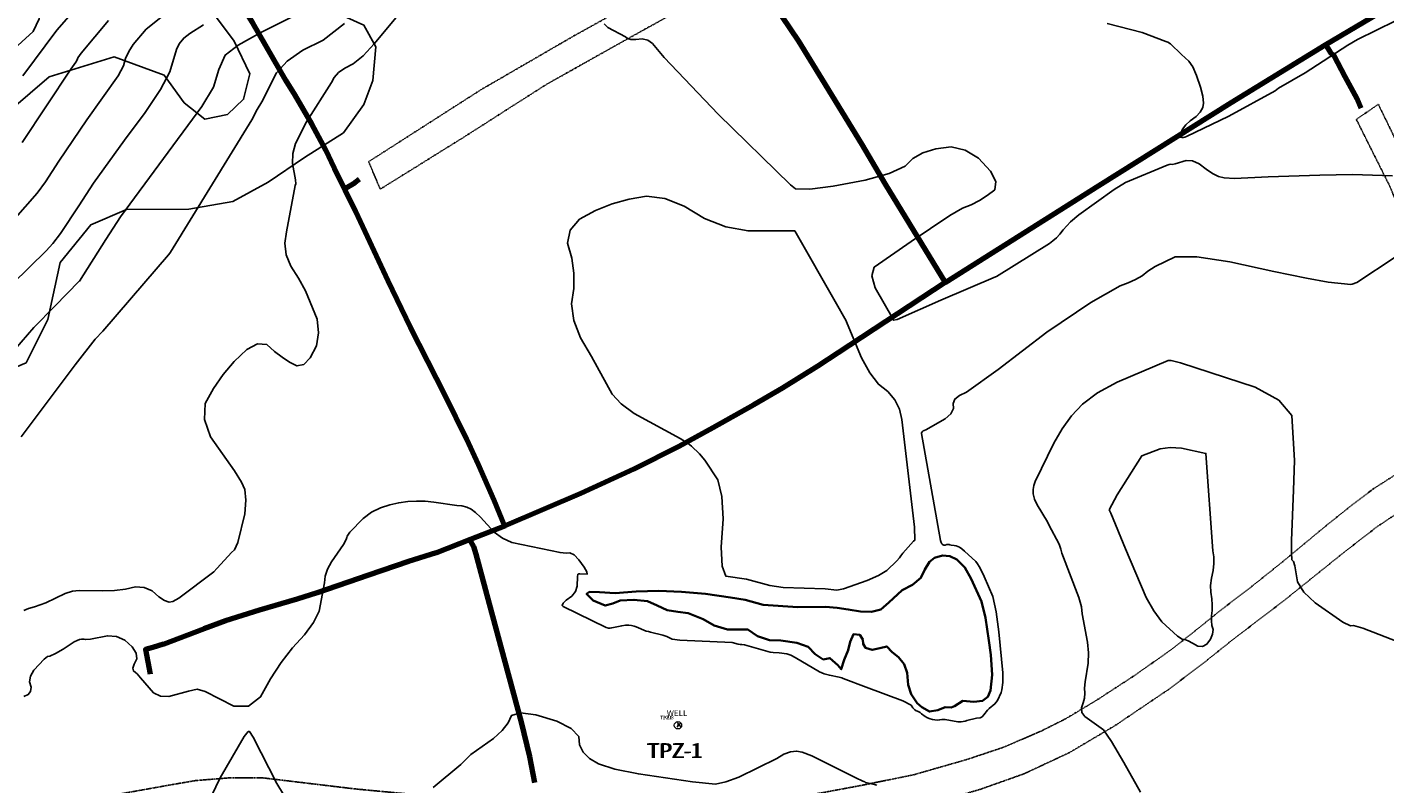
# Model space of a CAD drawing. Extents: x 1269897 to 1275597, y 523015 to 527763.
# Drawn here: x 1271491 to 1271860, y 524615 to 524821 of the extents above; entities that cross this region are included whole.
import ezdxf
from ezdxf.enums import TextEntityAlignment as Align

# ---------------------------------------------------------------- set-up
doc = ezdxf.new("R2010")
doc.units = 0
doc.header["$MEASUREMENT"] = 0
doc.linetypes.add('HIDDEN2', pattern=[0.1875, 0.125, -0.0625])
doc.layers.get('0').update_dxf_attribs({"linetype": 'CONTINUOUS'})
for name, color, linetype, lineweight in [('GRAD-TEXT', 7, 'CONTINUOUS', 0), ('PNTS-DTM', 7, 'CONTINUOUS', 0), ('PNTS-NUMS', 7, 'CONTINUOUS', 0), ('STRM-PIPE', 7, 'CONTINUOUS', 0), ('UTIL-WATR-STRC', 8, 'CONTINUOUS', 0), ('UTIL-WATR-TEXT', 7, 'CONTINUOUS', 0)]:
    doc.layers.add(name, color=color, linetype=linetype, lineweight=lineweight)
for name, color, linetype, lineweight, transparency in [('V-FUEL-SERV-PIPE', 6, 'CONTINUOUS', 80, 0.3), ('V-NODE-WELL', 1, 'CONTINUOUS', 25, 0.3), ('V-ROAD-GRVL', 1, 'HIDDEN2', 25, 0.3), ('V-SITE-WATR', 172, 'CONTINUOUS', 35, 0.3)]:
    doc.layers.add(name, color=color, linetype=linetype, lineweight=lineweight, transparency=transparency)
doc.layers.add('V-VEGE-TREE', color=65, linetype='TREELINE3', transparency=0.3)
doc.styles.add('Style-font000', font='font000.shx')
doc.styles.add('Style-WORKING', font='WORKING.shx')
doc.linetypes.add('TREELINE3', pattern='A,0,-0.0325,[206,jpccad.shx,S=0.0325,R=0,X=0,Y=0],-0.03', length=0.0625)

# ---------------------------------------------------------------- blocks, each defined once
blk = doc.blocks.new('WELL')
at = {"layer": 'UTIL-WATR-STRC', "color": 5, "linetype": 'Continuous', "lineweight": 13}
blk.add_circle((-3.637978807091713e-12, -3.637978807091713e-12), 0.02000000000000002, dxfattribs=at)
at = {"layer": 'UTIL-WATR-STRC', "color": 5, "linetype": 'Continuous', "lineweight": 0}
blk.add_point((-3.637978807091713e-12, -3.637978807091713e-12), dxfattribs=at)
at = {"layer": 'UTIL-WATR-STRC', "color": 5, "linetype": 'Continuous', "lineweight": 13, "style": 'Style-WORKING'}
blk.add_text('WELL', height=0.032, dxfattribs=at).set_placement((-0.004623046879714821, 0.04999999999563443), align=Align.CENTER)
blk = doc.blocks.new('SGPV_2')
at = {"layer": 'PNTS-DTM', "color": 254, "linetype": 'Continuous', "lineweight": 13}
for p, q in [((-0.01092738936495152, -0.01302275553825893), (0.01009176547086099, 0.0120268977516389)), ((0.01092738936131354, -0.01302275553825893), (-0.01009176547449897, 0.0120268977516389))]:
    blk.add_line(p, q, dxfattribs=at)
at = {"layer": 'PNTS-DTM', "color": 254, "linetype": 'Continuous', "lineweight": 0}
blk.add_point((0, -3.637978807091713e-12), dxfattribs=at)

msp = doc.modelspace()

# ---------------------------------------------------------------- linework, layer by layer
at = {"color": 128, "linetype": 'ByBlock', "lineweight": -2, "flags": 128}
for points, elevation in [([(1271505.069102344, 524826.8465945744), (1271499.219102344, 524820.1265945744), (1271489.939102344, 524807.7465945743)], 442), ([(1271539.069102344, 524821.5565945744), (1271535.339102344, 524819.2665945743), (1271533.729102344, 524817.9765945743), (1271532.439102344, 524816.4565945745), (1271531.749102344, 524814.8665945744), (1271529.929102344, 524808.8265945744), (1271527.379102344, 524803.9765945743), (1271523.269102344, 524797.7765945743), (1271517.599102344, 524790.2165945743), (1271509.189102344, 524778.5365945743), (1271505.199102344, 524772.3565945744), (1271500.209102344, 524764.8365945744), (1271498.119102344, 524762.1265945744), (1271496.299102344, 524760.1165945744), (1271464.099102344, 524728.6965945745)], 448), ([(1271527.939102344, 524823.9365945745), (1271523.499102344, 524820.3865945744), (1271519.949102344, 524816.2065945745), (1271518.769102344, 524814.3765945744), (1271517.899102344, 524812.4665945743), (1271517.339102344, 524810.4765945743), (1271515.889102344, 524807.7165945743), (1271507.329102344, 524795.7465945743), (1271499.789102344, 524784.5165945743), (1271496.169102344, 524778.9065945745), (1271493.859102344, 524775.8465945744), (1271487.299102344, 524768.3665945744)], 446), ([(1271577.409102344, 524821.9065945745), (1271571.619102344, 524817.4265945745), (1271566.099102344, 524814.6965945745), (1271561.859102344, 524811.7265945743), (1271558.909102344, 524808.5065945743), (1271554.949102344, 524800.6565945745), (1271553.649102344, 524798.6065945744), (1271552.239102344, 524795.7365945743), (1271530.129102344, 524759.7565945743), (1271529.979102344, 524759.4965945743), (1271529.619102344, 524759.0365945743), (1271522.879102344, 524751.2765945743), (1271511.719102344, 524738.3465945744), (1271509.599102344, 524736.1065945744), (1271504.179102344, 524729.1565945745), (1271489.499102344, 524709.5465945743)], 452), ([(1271513.269102344, 524822.7965945743), (1271505.799102344, 524813.8765945744), (1271504.889102344, 524812.6065945744), (1271504.759102344, 524812.1165945744), (1271504.409102344, 524811.4465945745), (1271503.059102344, 524809.5565945744), (1271489.769102344, 524789.5565945744)], 444), ([(1271592.389102344, 524824.6765945745), (1271585.529102344, 524816.4465945745), (1271582.479102344, 524813.1665945745), (1271579.809102344, 524810.9765945743), (1271577.539102344, 524809.8465945744), (1271575.789102344, 524808.6265945744), (1271574.579102344, 524807.2965945743), (1271573.899102344, 524805.8765945744), (1271567.069102344, 524795.2265945743), (1271564.099102344, 524789.3665945744), (1271563.369102344, 524786.5865945744), (1271563.279102344, 524783.9165945745), (1271564.129102344, 524779.4965945743), (1271564.189102344, 524778.3465945744), (1271564.009102344, 524777.8865945744), (1271561.669102344, 524765.3165945744), (1271561.209102344, 524762.2165945743), (1271561.609102344, 524759.0965945744), (1271562.849102344, 524755.9365945745), (1271564.939102344, 524752.7365945743), (1271566.829102344, 524749.2865945743), (1271569.969102344, 524741.5865945744), (1271570.399102344, 524737.8465945744), (1271569.779102344, 524734.3465945744), (1271568.119102344, 524731.0865945744), (1271566.349102344, 524729.2565945743), (1271564.479102344, 524728.8565945744), (1271562.509102344, 524729.8865945744), (1271560.489102344, 524731.2065945745), (1271558.429102344, 524732.7965945743), (1271556.319102344, 524734.6765945745), (1271553.779102344, 524734.8365945744), (1271550.829102344, 524733.2865945743), (1271547.449102344, 524730.0265945743), (1271544.449102344, 524726.4965945743), (1271541.829102344, 524722.7165945743), (1271539.589102344, 524718.6765945745), (1271539.329102344, 524714.2965945743), (1271541.039102344, 524709.5465945743), (1271547.519102344, 524700.3765945744), (1271549.379102344, 524697.3065945744), (1271550.319102344, 524695.2565945743), (1271550.629102344, 524692.3765945744), (1271550.309102344, 524688.6765945745), (1271548.449102344, 524680.8865945744), (1271547.559102344, 524678.8765945744), (1271546.679102344, 524678.1165945744), (1271544.759102344, 524676.0865945744), (1271542.759102344, 524673.7465945743), (1271541.879102344, 524672.8865945744), (1271532.359102344, 524665.7165945743), (1271530.729102344, 524664.8565945744), (1271529.719102344, 524664.6565945745), (1271528.449102344, 524665.0665945744), (1271526.909102344, 524666.0965945744), (1271525.099102344, 524667.7465945743), (1271522.989102344, 524668.6365945744), (1271520.579102344, 524668.7865945743), (1271517.869102344, 524668.1865945745), (1271514.879102344, 524667.8265945744), (1271511.599102344, 524667.6965945745), (1271505.329102344, 524667.7865945743), (1271503.449102344, 524667.6365945744), (1271501.449102344, 524667.0165945743), (1271496.189102344, 524664.4865945743), (1271493.179102344, 524663.3865945744), (1271491.539102344, 524662.9265945745), (1271490.259102344, 524662.4165945745)], 454), ([(1271648.059102344, 524821.8765945744), (1271649.029102344, 524820.8665945744), (1271653.799102344, 524818.3365945744), (1271654.349102344, 524817.8765945744), (1271655.299102344, 524817.6265945744), (1271656.639102344, 524817.5865945744), (1271658.379102344, 524817.7465945743), (1271659.899102344, 524817.3865945744), (1271661.199102344, 524816.4865945743), (1271664.349102344, 524812.6765945745), (1271679.019102344, 524797.2765945743), (1271698.669102344, 524778.0865945744), (1271700.079102344, 524777.0465945743), (1271703.939102344, 524776.9265945745), (1271710.259102344, 524777.7065945745), (1271719.019102344, 524779.3865945744), (1271725.549102344, 524781.2065945745), (1271729.849102344, 524783.1665945745), (1271731.909102344, 524785.2565945743), (1271734.679102344, 524786.8265945744), (1271738.159102344, 524787.8665945744), (1271742.339102344, 524788.3865945744), (1271746.209102344, 524787.5565945744), (1271749.769102344, 524785.3765945744), (1271753.019102344, 524781.8365945744), (1271754.499102344, 524778.9665945743), (1271754.219102344, 524776.7465945743), (1271752.179102344, 524775.1965945745), (1271750.039102344, 524773.8365945744), (1271747.799102344, 524772.6765945745), (1271745.459102344, 524771.7065945745), (1271741.969102344, 524769.7165945743), (1271731.509102344, 524762.6665945745), (1271721.429102344, 524755.7065945745), (1271720.809102344, 524753.3465945744), (1271721.699102344, 524750.1065945744), (1271726.579102344, 524741.5465945743), (1271726.649102344, 524741.2665945743), (1271727.699102344, 524741.5265945743), (1271739.589102344, 524746.6965945745), (1271754.409102344, 524753.0465945743), (1271754.679102344, 524753.2165945743), (1271769.079102344, 524762.1465945744), (1271770.049102344, 524762.8365945744), (1271770.999102344, 524763.6765945745), (1271771.919102344, 524764.6765945745), (1271772.819102344, 524765.8265945744), (1271774.859102344, 524768.0165945743), (1271777.059102344, 524769.9365945745), (1271786.649102344, 524776.8665945744), (1271789.759102344, 524778.6965945745), (1271801.089102344, 524783.4165945745), (1271801.649102344, 524783.5965945744), (1271802.089102344, 524783.6665945745), (1271802.429102344, 524783.6365945744), (1271803.239102344, 524783.8065945744), (1271806.259102344, 524784.7465945743), (1271808.029102344, 524784.6265945744), (1271809.839102344, 524783.8165945744), (1271811.679102344, 524782.3165945744), (1271813.419102344, 524781.1765945745), (1271815.069102344, 524780.3965945744), (1271816.619102344, 524779.9765945743), (1271819.389102344, 524779.8165945744), (1271828.579102344, 524780.2665945743), (1271842.619102344, 524780.7565945743), (1271851.459102344, 524780.8765945744), (1271862.389102344, 524780.4965945743)], 456), ([(1271784.749102344, 524821.9565945745), (1271794.279102344, 524819.5065945743), (1271800.709102344, 524817.0865945744), (1271801.289102344, 524816.9165945745), (1271802.029102344, 524816.4265945745), (1271805.029102344, 524813.4965945743), (1271807.029102344, 524811.7565945743), (1271808.039102344, 524810.1665945745), (1271809.079102344, 524807.8065945744), (1271810.129102344, 524804.6765945745), (1271810.759102344, 524802.1765945745), (1271810.969102344, 524800.3065945744), (1271810.749102344, 524799.0765945744), (1271810.079102344, 524797.8665945744), (1271808.959102344, 524796.6765945745), (1271807.379102344, 524795.5165945743), (1271806.159102344, 524794.3765945744), (1271805.299102344, 524793.2565945743), (1271804.799102344, 524792.1565945745), (1271804.599102344, 524791.4165945745), (1271804.699102344, 524791.0165945743), (1271805.109102344, 524790.9765945743), (1271805.529102344, 524790.9965945743), (1271805.939102344, 524791.0765945744), (1271806.359102344, 524791.2165945743), (1271817.849102344, 524796.7265945743), (1271830.439102344, 524803.6065945744), (1271831.379102344, 524804.3365945744), (1271838.619102344, 524808.5265945743), (1271850.249102344, 524816.0365945743), (1271852.879102344, 524817.5965945744), (1271863.159102344, 524822.6565945745)], 458), ([(1271699.869102344, 524765.5665945744), (1271687.149102344, 524765.5465945743), (1271681.069102344, 524766.6765945745), (1271675.269102344, 524768.9365945745), (1271669.759102344, 524772.3365945744), (1271664.509102344, 524774.3465945744), (1271659.519102344, 524774.9765945743), (1271654.799102344, 524774.2165945743), (1271650.199102344, 524772.9265945745), (1271645.709102344, 524771.0965945744), (1271641.329102344, 524768.7365945743), (1271638.789102344, 524765.7965945743), (1271638.079102344, 524762.2765945743), (1271639.199102344, 524758.1665945745), (1271639.749102344, 524754.0365945743), (1271639.739102344, 524749.8765945744), (1271639.169102344, 524745.6965945745), (1271639.789102344, 524741.2265945743), (1271641.589102344, 524736.4665945743), (1271644.589102344, 524731.4265945745), (1271650.219102344, 524721.1765945745), (1271652.629102344, 524718.5765945744), (1271656.139102344, 524715.9665945743), (1271668.679102344, 524709.1465945744), (1271670.839102344, 524707.7765945743), (1271671.779102344, 524707.0465945743), (1271673.979102344, 524704.9965945743), (1271675.379102344, 524703.2465945743), (1271678.949102344, 524697.9065945745), (1271680.059102344, 524693.3565945744), (1271680.369102344, 524687.2565945743), (1271679.879102344, 524679.5865945744), (1271680.129102344, 524674.3965945744), (1271681.129102344, 524671.6865945745), (1271686.699102344, 524670.8665945744), (1271693.059102344, 524669.1365945744), (1271696.729102344, 524668.6165945744), (1271708.119102344, 524668.2865945743), (1271711.309102344, 524667.9265945745), (1271713.069102344, 524668.3065945744), (1271719.569102344, 524670.4865945743), (1271722.589102344, 524671.8565945744), (1271724.889102344, 524673.2665945743), (1271727.609102344, 524675.8565945744), (1271728.349102344, 524676.6865945745), (1271728.669102344, 524677.2165945743), (1271729.189102344, 524677.9165945745), (1271732.119102344, 524681.1965945745), (1271732.489102344, 524681.4865945743), (1271732.379102344, 524684.9865945743), (1271728.969102344, 524714.3265945744), (1271728.289102344, 524717.1065945744), (1271727.009102344, 524719.6265945744), (1271725.109102344, 524721.8965945744), (1271722.609102344, 524723.8965945744), (1271720.239102344, 524726.9465945745), (1271718.019102344, 524731.0265945743), (1271713.639102344, 524741.5265945743), (1271713.429102344, 524741.7865945743), (1271711.149102344, 524745.7365945743), (1271699.869102344, 524765.5665945744)], 456), ([(1271863.129102344, 524758.4065945745), (1271852.629102344, 524751.5465945743), (1271851.389102344, 524751.0865945744), (1271851.019102344, 524751.0065945743), (1271844.879102344, 524751.6565945745), (1271838.989102344, 524752.7365945743), (1271830.069102344, 524754.5665945744), (1271818.129102344, 524757.1765945745), (1271809.199102344, 524758.4765945743), (1271803.269102344, 524758.4765945743), (1271797.879102344, 524755.8965945744), (1271795.849102344, 524754.6365945744), (1271794.279102344, 524753.3965945744), (1271792.499102344, 524752.3165945744), (1271790.519102344, 524751.4165945745), (1271788.339102344, 524750.6765945745), (1271780.319102344, 524746.1465945744), (1271768.339102344, 524738.0565945744), (1271755.179102344, 524727.9165945745), (1271746.539102344, 524721.7165945743), (1271744.629102344, 524720.8565945744), (1271743.399102344, 524719.8265945744), (1271742.869102344, 524718.6265945744), (1271743.019102344, 524717.2565945743), (1271742.309102344, 524715.8665945744), (1271740.729102344, 524714.4465945745), (1271735.449102344, 524711.4465945745), (1271735.049102344, 524711.3065945744), (1271734.749102344, 524711.1765945745), (1271734.559102344, 524711.0465945743), (1271734.469102344, 524710.9265945745), (1271734.319102344, 524710.6665945745), (1271734.259102344, 524710.5265945743), (1271739.489102344, 524681.3765945744), (1271739.559102344, 524681.1165945744), (1271739.639102344, 524680.8965945744), (1271739.729102344, 524680.7065945745), (1271739.849102344, 524680.5265945743), (1271739.989102344, 524680.3565945744), (1271740.149102344, 524680.1965945745), (1271740.409102344, 524680.1265945744), (1271740.749102344, 524680.1565945745), (1271741.189102344, 524680.2865945743), (1271741.539102344, 524680.3365945744), (1271741.819102344, 524680.3165945744), (1271742.029102344, 524680.2265945743), (1271742.329102344, 524680.1465945744), (1271743.219102344, 524680.0265945743), (1271743.709102344, 524679.9265945745), (1271744.179102344, 524679.7665945743), (1271744.629102344, 524679.5565945744), (1271745.249102344, 524679.1265945744), (1271746.039102344, 524678.4865945743), (1271749.049102344, 524675.6765945745), (1271749.549102344, 524675.0465945743), (1271750.009102344, 524674.3565945744), (1271751.189102344, 524672.0665945744), (1271751.349102344, 524671.5965945744), (1271753.679102344, 524666.1765945745), (1271754.609102344, 524662.0165945743), (1271755.329102344, 524656.5665945744), (1271756.409102344, 524645.3865945744), (1271756.389102344, 524642.8165945744), (1271756.119102344, 524640.7765945743), (1271755.949102344, 524640.0865945744), (1271754.949102344, 524637.9365945745), (1271754.609102344, 524637.4165945745), (1271754.269102344, 524636.9965945743), (1271752.739102344, 524635.7365945743), (1271752.289102344, 524635.2865945743), (1271751.259102344, 524633.9765945743), (1271750.759102344, 524633.4865945743), (1271750.299102344, 524633.2165945743), (1271749.299102344, 524633.0865945744), (1271746.629102344, 524632.4665945743), (1271746.459102344, 524632.3965945744), (1271746.149102344, 524632.3065945744), (1271745.059102344, 524632.0865945744), (1271744.209102344, 524632.0965945744), (1271740.699102344, 524632.7065945745), (1271739.849102344, 524632.7265945743), (1271739.219102344, 524632.6165945744), (1271738.589102344, 524632.5865945744), (1271737.939102344, 524632.6365945744), (1271737.269102344, 524632.7565945743), (1271736.619102344, 524632.9565945745), (1271735.969102344, 524633.2365945743), (1271735.329102344, 524633.5965945744), (1271734.299102344, 524634.2865945743), (1271733.919102344, 524634.6165945744), (1271733.549102344, 524634.8565945744), (1271733.199102344, 524635.0065945743), (1271732.849102344, 524635.0765945744), (1271732.449102344, 524635.3665945744), (1271731.989102344, 524635.8865945744), (1271731.479102344, 524636.6465945744), (1271729.189102344, 524637.8365945744), (1271719.249102344, 524641.5765945744), (1271713.009102344, 524643.8665945744), (1271712.629102344, 524644.0665945744), (1271711.879102344, 524644.2865945743), (1271709.259102344, 524644.7865945743), (1271707.849102344, 524645.1865945745), (1271706.549102344, 524645.7165945743), (1271699.999102344, 524649.6365945744), (1271698.809102344, 524650.2065945745), (1271697.669102344, 524650.5765945744), (1271695.589102344, 524650.8765945744), (1271693.949102344, 524650.9565945745), (1271693.169102344, 524651.0565945744), (1271686.209102344, 524653.0065945743), (1271685.399102344, 524653.1665945745), (1271685.029102344, 524653.1665945745), (1271684.489102344, 524653.2465945743), (1271682.849102344, 524653.6665945745), (1271668.599102344, 524654.2765945743), (1271666.559102344, 524654.5465945743), (1271665.959102344, 524654.8965945744), (1271665.099102344, 524655.2665945743), (1271663.979102344, 524655.6465945744), (1271660.629102344, 524656.5265945743), (1271660.039102344, 524656.6265945744), (1271659.469102344, 524656.7665945743), (1271656.749102344, 524657.9565945745), (1271656.149102344, 524658.1465945744), (1271655.469102344, 524658.2765945743), (1271654.719102344, 524658.3565945744), (1271653.839102344, 524658.3465945744), (1271652.819102344, 524658.2265945743), (1271650.079102344, 524657.7065945745), (1271649.669102344, 524657.5965945744), (1271649.179102344, 524657.6065945744), (1271648.609102344, 524657.7565945743), (1271636.909102344, 524663.4265945745), (1271636.579102344, 524663.7565945743), (1271636.849102344, 524664.3465945744), (1271637.729102344, 524665.1865945745), (1271639.219102344, 524666.2865945743), (1271640.219102344, 524667.5465945743), (1271640.719102344, 524668.9565945745), (1271640.769102344, 524671.5865945744), (1271640.849102344, 524672.1665945745), (1271640.949102344, 524672.2465945743), (1271641.149102344, 524672.2965945743), (1271641.439102344, 524672.3165945744), (1271643.379102344, 524672.2065945745), (1271643.299102344, 524672.8565945744), (1271642.549102344, 524674.1765945745), (1271641.129102344, 524676.1765945745), (1271639.839102344, 524677.4765945743), (1271638.679102344, 524678.0765945744), (1271637.659102344, 524677.9865945743), (1271636.059102344, 524678.1265945744), (1271622.889102344, 524680.8765945744), (1271620.389102344, 524681.9965945743), (1271618.139102344, 524683.6865945745), (1271614.439102344, 524687.7365945743), (1271613.019102344, 524689.0465945743), (1271611.869102344, 524689.8865945744), (1271610.649102344, 524690.4765945743), (1271609.339102344, 524690.8165945744), (1271607.939102344, 524690.9065945745), (1271601.729102344, 524691.8265945744), (1271599.339102344, 524692.0565945744), (1271596.969102344, 524692.1065945744), (1271594.609102344, 524691.9865945743), (1271592.189102344, 524691.6465945744), (1271589.719102344, 524691.0965945744), (1271587.179102344, 524690.3265945744), (1271584.769102344, 524689.0965945744), (1271582.499102344, 524687.3865945744), (1271578.879102344, 524683.6365945744), (1271578.109102344, 524682.6265945744), (1271578.029102344, 524682.2065945745), (1271577.849102344, 524681.6765945745), (1271577.189102344, 524680.3165945744), (1271573.849102344, 524675.5765945744), (1271572.809102344, 524673.6365945744), (1271572.189102344, 524671.7465945743), (1271572.019102344, 524669.9165945745), (1271570.519102344, 524662.2165945743), (1271568.989102344, 524659.0865945744), (1271566.589102344, 524655.7565945743), (1271563.319102344, 524652.2365945743), (1271560.239102344, 524648.2465945743), (1271557.329102344, 524643.7965945743), (1271554.619102344, 524638.8765945744), (1271551.299102344, 524636.3965945744), (1271547.379102344, 524636.3765945744), (1271539.519102344, 524640.3265945744), (1271537.349102344, 524640.9765945743), (1271535.039102344, 524640.4465945745), (1271529.699102344, 524638.9665945743), (1271527.439102344, 524639.0665945744), (1271525.509102344, 524639.9865945743), (1271521.919102344, 524644.0565945744), (1271521.529102344, 524644.6165945744), (1271521.089102344, 524645.1165945744), (1271520.579102344, 524645.5565945744), (1271520.029102344, 524645.9365945745), (1271519.899102344, 524646.6765945745), (1271520.209102344, 524647.7665945743), (1271520.939102344, 524649.2065945745), (1271520.769102344, 524650.7665945743), (1271519.679102344, 524652.4665945743), (1271517.679102344, 524654.2765945743), (1271515.449102344, 524655.2865945743), (1271512.989102344, 524655.4965945743), (1271508.329102344, 524654.5465945743), (1271507.089102344, 524654.4465945745), (1271506.579102344, 524654.5865945744), (1271506.009102344, 524654.6065945744), (1271505.389102344, 524654.4965945743), (1271504.709102344, 524654.2565945743), (1271503.909102344, 524653.8565945744), (1271500.929102344, 524651.8565945744), (1271498.869102344, 524650.6965945745), (1271497.279102344, 524649.9965945743), (1271496.699102344, 524649.8365945744), (1271495.789102344, 524649.1465945744), (1271492.949102344, 524646.1765945745), (1271492.029102344, 524644.5365945743), (1271491.779102344, 524642.9865945743), (1271492.199102344, 524641.5365945743), (1271492.079102344, 524640.3865945744), (1271491.429102344, 524639.5365945743), (1271490.239102344, 524638.9865945743)], 456), ([(1271864.779102344, 524653.5065945743), (1271854.319102344, 524657.5565945744), (1271851.739102344, 524658.3065945744), (1271850.909102344, 524658.2165945743), (1271848.899102344, 524659.1965945745), (1271841.319102344, 524664.4265945745), (1271838.279102344, 524667.3865945744), (1271836.559102344, 524670.1365945744), (1271835.789102344, 524674.5565945744), (1271835.409102344, 524675.7165945743), (1271835.029102344, 524676.1865945745), (1271834.869102344, 524678.0865945744), (1271834.929102344, 524681.4165945745), (1271835.429102344, 524695.0565945744), (1271835.719102344, 524703.1765945745), (1271834.949102344, 524715.4165945745), (1271831.489102344, 524719.5165945743), (1271825.039102344, 524723.1265945744), (1271804.699102344, 524729.7365945743), (1271803.259102344, 524730.1065945744), (1271802.149102344, 524730.2965945743), (1271801.379102344, 524730.3165945744), (1271787.499102344, 524724.4565945745), (1271782.179102344, 524721.5465945743), (1271778.049102344, 524718.4965945743), (1271775.119102344, 524715.2965945743), (1271772.519102344, 524711.7565945743), (1271770.259102344, 524707.8765945744), (1271765.229102344, 524697.4365945745), (1271764.839102344, 524696.3765945744), (1271764.659102344, 524695.2465945743), (1271764.669102344, 524694.0565945744), (1271765.029102344, 524692.6665945745), (1271765.739102344, 524691.0665945744), (1271768.549102344, 524686.4465945745), (1271768.889102344, 524685.7065945745), (1271771.729102344, 524680.4065945745), (1271772.229102344, 524679.0865945744), (1271772.499102344, 524677.9465945745), (1271777.099102344, 524665.8865945744), (1271777.769102344, 524663.3565945744), (1271777.989102344, 524661.4865945743), (1271779.479102344, 524653.7265945743), (1271779.729102344, 524650.8365945744), (1271779.609102344, 524648.0265945743), (1271778.779102344, 524643.0265945743), (1271778.659102344, 524641.2265945743), (1271778.729102344, 524639.9065945745), (1271778.609102344, 524638.5765945744), (1271778.299102344, 524637.2365945743), (1271777.799102344, 524635.8865945744), (1271777.939102344, 524634.6565945745), (1271778.739102344, 524633.5365945743), (1271783.759102344, 524629.9565945745), (1271785.979102344, 524626.7365945743), (1271789.329102344, 524621.0665945744), (1271793.839102344, 524612.9565945745)], 458), ([(1271722.189102344, 524614.8865945744), (1271720.839102344, 524615.2765945743), (1271719.059102344, 524615.6365945744), (1271719.029102344, 524615.6865945745), (1271718.899102344, 524615.7565945743), (1271718.339102344, 524615.9665945743), (1271716.489102344, 524616.8865945744), (1271704.519102344, 524622.8865945744), (1271701.869102344, 524623.9065945745), (1271700.329102344, 524624.1765945745), (1271698.659102344, 524623.9665945743), (1271696.859102344, 524623.2765945743), (1271694.929102344, 524622.1065945744), (1271684.609102344, 524617.0465945743), (1271681.109102344, 524615.7765945743), (1271678.309102344, 524615.1865945745), (1271671.999102344, 524615.7765945743), (1271657.339102344, 524617.9365945745), (1271650.929102344, 524619.2765945743), (1271646.489102344, 524620.6665945745), (1271644.019102344, 524622.1065945744), (1271642.299102344, 524623.8365945744), (1271641.339102344, 524625.8565945744), (1271641.129102344, 524628.1565945745), (1271639.079102344, 524630.2865945743), (1271635.189102344, 524632.2465945743), (1271629.449102344, 524634.0465945743), (1271625.319102344, 524634.5765945744), (1271622.809102344, 524633.8265945744), (1271621.899102344, 524631.8065945744), (1271620.269102344, 524629.7365945743), (1271617.919102344, 524627.5965945744), (1271611.789102344, 524623.2065945745), (1271609.059102344, 524620.4765945743), (1271601.569102344, 524614.2565945743)], 458), ([(1271540.159102344, 524609.7165945743), (1271543.599102344, 524616.9165945745), (1271550.119102344, 524628.0765945744), (1271551.239102344, 524629.5165945743), (1271551.629102344, 524629.4465945745), (1271552.609102344, 524627.9265945745), (1271558.989102344, 524615.3165945744), (1271562.609102344, 524609.4065945745)], 456)]:
    msp.add_lwpolyline(points, dxfattribs=dict(at, elevation=elevation))
at = {"color": 47, "linetype": 'ByBlock', "lineweight": -2, "flags": 128}
for points, elevation in [([(1271563.419102344, 524823.8865945744), (1271554.649102344, 524819.5465945743), (1271548.509102344, 524816.0365945743), (1271544.989102344, 524813.3565945744), (1271543.279102344, 524809.4465945745), (1271541.809102344, 524804.6765945745), (1271538.629102344, 524799.4065945745), (1271516.549102344, 524769.4365945745), (1271512.559102344, 524763.2165945743), (1271505.339102344, 524751.9265945745), (1271505.299102344, 524751.8765945744), (1271498.659102344, 524745.1265945744), (1271492.939102344, 524739.2765945743), (1271487.839102344, 524733.3265945744)], 450), ([(1271785.289102344, 524689.7365945743), (1271785.689102344, 524689.0165945743), (1271785.749102344, 524688.8765945744), (1271785.769102344, 524688.8065945744), (1271789.749102344, 524679.1565945745), (1271795.409102344, 524665.8665945744), (1271797.439102344, 524662.2565945743), (1271799.659102344, 524659.2865945743), (1271803.899102344, 524655.3765945744), (1271805.179102344, 524654.5565945744), (1271805.889102344, 524654.4865945743), (1271806.829102344, 524654.1465945744), (1271808.009102344, 524653.5365945743), (1271809.419102344, 524652.6565945745), (1271810.699102344, 524652.5465945743), (1271811.849102344, 524653.1965945745), (1271812.869102344, 524654.6165945744), (1271813.439102344, 524655.9465945745), (1271813.569102344, 524657.1865945745), (1271813.269102344, 524658.3365945744), (1271813.119102344, 524659.5865945744), (1271813.129102344, 524660.9265945745), (1271813.299102344, 524662.3665945744), (1271813.319102344, 524663.9065945745), (1271813.209102344, 524665.5565945744), (1271812.939102344, 524667.3165945744), (1271812.919102344, 524669.1865945745), (1271813.149102344, 524671.1665945745), (1271813.609102344, 524673.2565945743), (1271813.829102344, 524675.1865945745), (1271813.809102344, 524676.9565945745), (1271813.539102344, 524678.5665945744), (1271811.649102344, 524705.0165945743), (1271811.629102344, 524705.0565945744), (1271811.629102344, 524705.0765945744), (1271811.619102344, 524705.0765945744), (1271804.959102344, 524706.5065945743), (1271801.919102344, 524706.6765945745), (1271799.169102344, 524706.2965945743), (1271794.219102344, 524704.4365945745), (1271787.509102344, 524693.8365945744), (1271785.289102344, 524689.7365945743)], 460)]:
    msp.add_lwpolyline(points, dxfattribs=dict(at, elevation=elevation))
at = {"layer": 'STRM-PIPE', "color": 150, "linetype": 'Continuous', "lineweight": 13, "extrusion": (-0.02699094744750106, -0.0163212265780181, 0.9995024293711723), "elevation": -42459.47815954489, "flags": 128}
msp.add_lwpolyline([(208781.7835465104, 1359045.02851684), (208781.7835465102, 1358840.759852184)], dxfattribs=at)
at = {"layer": 'V-FUEL-SERV-PIPE', "extrusion": (-0.5289368726893064, 0.8482791383253357, 0.02546150411272507), "elevation": -227415.1569730825}
msp.add_lwpolyline([(-1356666.315192456, 6248.447680356667), (-1356669.744367168, 6251.42864677599), (-1356671.181626687, 6247.747453345422)], dxfattribs=at)
at = {"layer": 'V-FUEL-SERV-PIPE'}
for points in [[(1271689.7, 524833.76, 458.26), (1271700.82, 524817.13, 458.42), (1271707.2, 524806.85, 458.67), (1271718.07, 524789.05, 458.41), (1271724.45, 524778.26, 458.05), (1271740.75, 524751.53, 459.53), (1271782.55, 524777.89, 460.09), (1271818.47, 524800.5, 460.68), (1271844.03, 524816.11, 461.48), (1271871.35, 524832.33, 462.16), (1271890.35, 524843.16, 462.91), (1271912.81, 524855.56, 463.43), (1271928.42, 524864.02, 463.48), (1271954.24, 524878.06, 463.87), (1271957.42, 524879.99, 464.18), (1271967.3, 524886.56, 464.67), (1271984.66, 524898.34, 465.01), (1272005.3, 524913.47, 465.38), (1272024.99, 524928.24, 465.27), (1272031.63, 524933.16, 465.03), (1272054.53, 524950.74, 463.62)], [(1271514.19, 524883.46, 434.35), (1271520.13, 524874.16, 435.4), (1271530.45, 524858, 439.36), (1271537.46, 524846.52, 443.21), (1271543.29, 524836.8200000001, 446.95), (1271552.44, 524822.12, 451.01), (1271561.38, 524806.55, 453.93), (1271563.89, 524802.43, 454.51), (1271568.45, 524794.66, 455.34), (1271572.24, 524787.62, 455.85), (1271574.65, 524782.59, 455.98), (1271580.45, 524770.81, 456.21), (1271589.24, 524752.03, 456.61), (1271595.29, 524739.4400000001, 457.16), (1271604.73, 524720.88, 457.35), (1271610.64, 524708.96, 457.72), (1271613.78, 524702.1, 457.94), (1271618.01, 524692.33, 458.27), (1271620.97, 524685.3, 458.69)], [(1271844.18, 524816.2, 461.48), (1271845.38, 524814.12, 461.52), (1271846.4, 524813.21, 461.79), (1271849.43, 524807.56, 462.27), (1271852.64, 524801.54, 462.82), (1271853.73, 524798.91, 462.88)], [(1271740.75, 524751.53, 459.53), (1271711.65, 524732.46, 459.97), (1271706.1, 524728.81, 460.06), (1271696.51, 524722.79, 459.99), (1271688.74, 524718.31, 459.86), (1271677.59, 524712.0700000001, 459.59), (1271668.32, 524706.97, 459.27), (1271656.11, 524700.84, 458.92), (1271641.66, 524694.21, 458.76), (1271621.1, 524685.35, 458.69), (1271611.76, 524681.77, 458.82), (1271602.31, 524678.09, 458.79), (1271594.87, 524675.68, 458.74), (1271583.93, 524671.96, 458.33), (1271570, 524667.22, 457.49), (1271564.53, 524665.4400000001, 457), (1271554.36, 524662.45, 456.58), (1271545.09, 524659.53, 456.57), (1271539.15, 524657.38, 456.3), (1271528.25, 524653.18, 456.1), (1271525.29, 524652.31, 455.83), (1271523.36, 524651.76, 455.82), (1271524.63, 524645.09, 456.24)], [(1271611.45, 524681.65, 458.82), (1271612.47, 524679.79, 458.83), (1271613.16, 524677.67, 458.89), (1271616.77, 524664.22, 458.87), (1271621.04, 524648.46, 458.91), (1271625.45, 524632.05, 459.55), (1271627.75, 524622.64, 459.82), (1271629.1, 524615.64, 459.67)]]:
    msp.add_polyline3d(points, dxfattribs=at)
at = {"layer": 'V-ROAD-GRVL', "flags": 128}
for points, elevation in [([(1271583.99, 524784.39), (1271614.48, 524803.92), (1271639.37, 524818.34), (1271650.4, 524824.48), (1271668.67, 524835.11), (1271680.41, 524841.81), (1271686.79, 524845.35), (1271700.89, 524851.65), (1271718.3, 524859.45), (1271743.35, 524872.68), (1271768.56, 524885.76), (1271793.92, 524900.09), (1271829.53, 524921.68), (1271859.7, 524940.11), (1271881.99, 524954.05), (1271893.81, 524961.3), (1271910.27, 524970.98)], 455), ([(1271583.99, 524784.39), (1271587.14, 524776.91), (1271609.67, 524790.93), (1271632.36, 524805.42), (1271653.55, 524817.31), (1271668.59, 524825.66), (1271680.72, 524832.12), (1271690.02, 524837.24), (1271699.08, 524841.97), (1271714.52, 524849.21), (1271738.7, 524861.26), (1271763.83, 524873.71), (1271783.13, 524884.11), (1271806.84, 524897.34), (1271826.61, 524909.9400000001), (1271848.67, 524924.2), (1271872.38, 524939.48), (1271892.39, 524952.87), (1271911.77, 524963.98)], 455), ([(1271871.27, 524703.33), (1271873.95, 524705.14), (1271877.81, 524710.03), (1271879.46, 524714.28), (1271880.01, 524718.37), (1271878.91, 524722.31), (1271871.27, 524750.4400000001), (1271865.84, 524767.29), (1271861.82, 524777.3), (1271852.53, 524795.89), (1271858.51, 524799.98), (1271867.81, 524780.92), (1271871.59, 524772.18), (1271875.21, 524762.33), (1271878.52, 524751.54), (1271884.19, 524730.8200000001), (1271886.47, 524720.9), (1271888.13, 524717.43), (1271890.81, 524714.99), (1271893.72, 524714.04), (1271901.56, 524715.08)], 457.26), ([(1272261.76, 524406.5), (1272255.46, 524414.37), (1272247.9, 524423.67), (1272235.13, 524437.38), (1272223, 524448.17), (1272208.83, 524459.28), (1272198.03, 524466.92), (1272189.76, 524472.12), (1272181.97, 524476.53), (1272171.02, 524482.91), (1272165.66, 524486.3), (1272160.78, 524490), (1272154.32, 524495.12), (1272149.51, 524499.21), (1272146.44, 524502.92), (1272140.77, 524509.93), (1272135.96, 524515.84), (1272131.71, 524520.25), (1272127.54, 524523.95), (1272124.23, 524527.42), (1272118.08, 524532.46), (1272112.73, 524536.3200000001), (1272106.43, 524539.63), (1272095.32, 524543.72), (1272081.06, 524548.45), (1272065.86, 524552.31), (1272050.81, 524555.3), (1272043.49, 524556.8), (1272031.99, 524558.3), (1272018.83, 524558.77), (1272005.99, 524558.22), (1271993.55, 524556.96), (1271977.4, 524555.31), (1271961.41, 524552.87), (1271941.24, 524548.77), (1271915.88, 524541.6), (1271893.03, 524535.3), (1271880.82, 524531.68), (1271869.48, 524527.9), (1271857.98, 524522.7), (1271846.56, 524515.22), (1271833.01, 524504.03), (1271813.79, 524487.89), (1271800.48, 524474.42), (1271787.95, 524461.34), (1271777.79, 524450.23), (1271770.62, 524442.28), (1271764, 524435.98), (1271762.35, 524434.17), (1271756.99, 524430.78), (1271753.29, 524428.42), (1271747.07, 524425.42), (1271740.37, 524422.67), (1271730.05, 524420.3), (1271721.86, 524419.83), (1271710.2, 524421.01), (1271698.46, 524423.14), (1271687.36, 524426.29), (1271674.6, 524429.68), (1271658.45, 524434.72), (1271646.4, 524439.53), (1271630.56, 524447.01), (1271620.32, 524453.23), (1271610.01, 524459.62), (1271602.92, 524464.5), (1271597.24, 524468.6), (1271583.93, 524479.7), (1271567.55, 524495.54), (1271552.03, 524509.16), (1271536.91, 524523.9), (1271528.16, 524532.72), (1271519.89, 524541.38), (1271515.33, 524547.21), (1271510.6, 524555.25), (1271507.69, 524562.02), (1271505.56, 524566.98), (1271504.3, 524573.76), (1271504.22, 524580.06), (1271504.93, 524586.13), (1271506.9, 524592.51), (1271510.37, 524598.02), (1271513.36, 524600.86), (1271517.3, 524603.6900000001), (1271522.42, 524605.42), (1271531.79, 524607.31), (1271539.75, 524608.18), (1271548.88, 524608.5700000001), (1271556.76, 524608.18), (1271570.23, 524607.16), (1271587.56, 524604.95), (1271600.48, 524603.6900000001), (1271615.76, 524602.98), (1271622.06, 524602.74), (1271631.75, 524602.43), (1271638.61, 524602.43), (1271657.9, 524601.17), (1271678.38, 524601.01), (1271696.74, 524602.1900000001), (1271708.24, 524603.68), (1271722.73, 524606.36), (1271737.39, 524609.98), (1271750.54, 524613.84), (1271762.28, 524618.02), (1271774.57, 524623.77), (1271786.93, 524631.09), (1271801.51, 524640.9400000001), (1271810.8, 524647.95), (1271818.99, 524654.49), (1271832.62, 524664.88), (1271849.09, 524678.12), (1271858.14, 524685.13), (1271865.23, 524689.85), (1271872.17, 524693.63), (1271883.35, 524698.6), (1271898.63, 524704.35), (1271918.8, 524711.83), (1271929.51, 524715.61), (1271938.34, 524719.31), (1271947.71, 524723.8), (1271960.23, 524729.71), (1271974.26, 524737.11), (1271986.78, 524744.59), (1272005.21, 524756.41), (1272025.77, 524772.87), (1272048.38, 524789.41), (1272050, 524790.67)], 457.15), ([(1271871.27, 524703.33), (1271870.59, 524703.01), (1271863.42, 524699.46), (1271857.04, 524695.37), (1271851.13, 524690.88), (1271844.52, 524685.6), (1271831.68, 524674.97), (1271823.88, 524668.74), (1271815.84, 524662.6), (1271809.7, 524657.64), (1271802.22, 524651.73), (1271791.66, 524644.33), (1271781.97, 524638.03), (1271773.46, 524632.91), (1271766.85, 524629.6), (1271756.61, 524625.1900000001), (1271746.68, 524621.88), (1271732.11, 524617.7), (1271717.77, 524614.79), (1271705.09, 524612.43), (1271692.8, 524611.09), (1271677.6, 524610.22), (1271648.14, 524610.15), (1271636.4, 524610.15), (1271630.1, 524610.15), (1271622.77, 524610.3), (1271610.48, 524611.01), (1271580.47, 524613.85), (1271554.79, 524616.92), (1271546.6, 524616.92), (1271536.91, 524616.14), (1271528.72, 524614.72), (1271516.83, 524612.59), (1271509.34, 524609.21), (1271504.14, 524605.35), (1271499.73, 524599.2), (1271497.13, 524592.8200000001), (1271495.87, 524585.58), (1271495.79, 524580.6900000001), (1271496.74, 524573.21), (1271498.55, 524563.28), (1271500.44, 524555.17), (1271501.78, 524550.84), (1271503.75, 524546.98), (1271507.05, 524542.72), (1271521, 524527.36), (1271533.99, 524514.52), (1271565.34, 524484.98), (1271589.6, 524464.11), (1271595.75, 524458.04), (1271602.44, 524453.23), (1271607.96, 524449.6900000001), (1271622.37, 524441.02), (1271641.59, 524430.7), (1271656.64, 524425.58), (1271670.11, 524421.33), (1271684.68, 524417.55), (1271700.91, 524413.45), (1271718.63, 524410.93), (1271734.46, 524411.64), (1271745.25, 524414.71), (1271748.09, 524415.97), (1271759.28, 524421.64), (1271767.15, 524427.31), (1271771.49, 524430.78), (1271778.18, 524437.16), (1271785.98, 524446.06), (1271790.63, 524451.34), (1271802.92, 524464.5700000001), (1271816.15, 524477.72), (1271826.39, 524486.9400000001), (1271840.33, 524498.68), (1271853.73, 524508.4400000001), (1271861.92, 524513.72), (1271870.82, 524518.68), (1271882.16, 524522.78), (1271900.44, 524528.29), (1271929.27, 524536.8), (1271960.38, 524544.52), (1271971.96, 524546.48), (1271990.71, 524549), (1272004.42, 524549.79), (1272021.51, 524550.5), (1272036.32, 524549.87), (1272046.8, 524548.61), (1272062.87, 524544.98), (1272078.94, 524541.05), (1272098.63, 524534.59), (1272108.55, 524529.7), (1272116.74, 524524.42), (1272120.6, 524521.74), (1272125.72, 524516.86), (1272130.37, 524511.74), (1272135.81, 524505.36), (1272143.53, 524495.99), (1272148.96, 524490.31), (1272152.19, 524487.48), (1272158.89, 524482.4400000001), (1272169.83, 524474.09), (1272183.3, 524465.34), (1272193.94, 524455.49), (1272203.31, 524445.33), (1272207.56, 524441.71), (1272214.1, 524437.53), (1272223.79, 524431.63), (1272234.03, 524422.09), (1272244.9, 524410.12), (1272253.8, 524397.83)], 457.26)]:
    msp.add_lwpolyline(points, dxfattribs=dict(at, elevation=elevation))
at = {"layer": 'V-SITE-WATR', "elevation": 455.8300000000011}
msp.add_lwpolyline([(1271691.23, 524663.9400000001), (1271700.68, 524663.24), (1271708.16, 524663.39), (1271711.39, 524663.08), (1271714.39, 524662.68), (1271717.69, 524662.13), (1271720.69, 524662.05), (1271723.21, 524662.68), (1271725.41, 524664.5700000001), (1271729.04, 524667.88), (1271731.87, 524669.38), (1271734.16, 524671.27), (1271735.18, 524673.55), (1271736.44, 524675.6), (1271737.86, 524676.7), (1271739.99, 524677.33), (1271742.04, 524677.1), (1271743.93, 524676.23), (1271746.13, 524674.03), (1271747.79, 524670.95), (1271750.62, 524664.81), (1271751.72, 524660.4), (1271752.59, 524654.25), (1271753.14, 524650.31), (1271753.53, 524644.88), (1271753.06, 524640.63), (1271752.35, 524638.89), (1271750.93, 524637.79), (1271748.49, 524637.55), (1271745.58, 524637.79), (1271743.29, 524636.37), (1271742.35, 524635.98), (1271740.77, 524636.06), (1271738.73, 524635.27), (1271736.52, 524634.88), (1271734.39, 524636.06), (1271733.13, 524637.16), (1271731.48, 524639.6), (1271730.69, 524642.2), (1271730.45, 524645.43), (1271729.59, 524647.8), (1271728.09, 524649.6900000001), (1271726.36, 524651.02), (1271724.86, 524652.6), (1271722.97, 524652.13), (1271720.92, 524651.66), (1271719.11, 524652.21), (1271718.4, 524653.31), (1271718.32, 524654.49), (1271717.54, 524655.75), (1271715.8, 524655.91), (1271714.94, 524653.86), (1271714.39, 524651.58), (1271713.28, 524648.98), (1271712.49, 524646.38), (1271711.55, 524647.48), (1271709.42, 524649.45), (1271707.61, 524649.06), (1271705.41, 524650.47), (1271703.52, 524652.52), (1271700.44, 524653.55), (1271696.03, 524654.26), (1271692.96, 524654.33), (1271689.73, 524655.36), (1271687.13, 524657.17), (1271683.03, 524657.25), (1271681.54, 524657.25), (1271677.91, 524658.27), (1271674.92, 524660.01), (1271670.83, 524661.66), (1271668.07, 524661.98), (1271665.15, 524662.45), (1271662.48, 524663.71), (1271659.8, 524664.89), (1271656.1, 524665.29), (1271652.39, 524665.13), (1271650.34, 524664.26), (1271648.3, 524663.71), (1271645.07, 524665.05), (1271643.26, 524666.86), (1271644.04, 524667.49), (1271646.8, 524667.33), (1271651.05, 524667.1), (1271656.73, 524667.5700000001), (1271662.87, 524667.73), (1271669.09, 524667.41), (1271675.55, 524666.86), (1271682.33, 524665.91), (1271686.34, 524665.28), (1271691.23, 524663.9400000001)], dxfattribs=at)
at = {"layer": 'V-VEGE-TREE', "flags": 128}
for points, elevation in [([(1271484.49, 524812.24), (1271465.64, 524804.25), (1271453.18, 524804.09), (1271447.43, 524807.93), (1271444.71, 524816.87), (1271447.91, 524825.34), (1271456.53, 524833.3200000001), (1271473.94, 524839.55), (1271485.44, 524840.83), (1271493.75, 524836.68), (1271495.99, 524829.81), (1271494.39, 524823.26), (1271492.79, 524819.75), (1271484.49, 524812.24)], 440.63), ([(1271535.12, 524771.51), (1271518.18, 524771.35), (1271508.44, 524767.2), (1271500.14, 524756.97), (1271496.78, 524741.48), (1271490.87, 524729.66), (1271484.64, 524727.11), (1271476.34, 524728.38), (1271465.95, 524731.58), (1271457.01, 524730.9400000001), (1271451.74, 524726.79), (1271450.78, 524721.2), (1271453.02, 524714.81), (1271452.22, 524706.98), (1271447.58, 524702.67), (1271438, 524701.55), (1271429.38, 524701.87), (1271418.83, 524697.08), (1271410.85, 524692.29), (1271402.22, 524684.9400000001), (1271395.51, 524677.4400000001), (1271390.4, 524673.6), (1271382.1, 524671.85), (1271363.25, 524673.4400000001), (1271332.26, 524672.33), (1271318.21, 524672.97), (1271300.48, 524676.96), (1271287.22, 524682.71), (1271280.04, 524690.7), (1271277.48, 524702.36), (1271282.27, 524711.62), (1271294.41, 524720.25), (1271309.9, 524730.95), (1271327.47, 524745.16), (1271340.89, 524756.66), (1271357.02, 524761.77), (1271371.08, 524764.17), (1271384.82, 524767.2), (1271392.64, 524774.87), (1271396.32, 524783.33), (1271399.99, 524794.35), (1271407.5, 524801.7), (1271413.41, 524801.22), (1271416.12, 524790.04), (1271416.28, 524772.63), (1271420.91, 524762.25), (1271428.74, 524758.41), (1271439.92, 524760.33), (1271446.47, 524764.16), (1271455.57, 524771.03), (1271464.84, 524779.02), (1271476.98, 524790.2), (1271497.1, 524807.45), (1271514.83, 524812.88), (1271528.41, 524807.92), (1271533.84, 524800.42), (1271539.43, 524795.9400000001), (1271545.66, 524797.22), (1271549.97, 524801.37), (1271551.73, 524808.24), (1271547.42, 524817.1900000001), (1271542.31, 524823.9), (1271542.62, 524830.92), (1271550.61, 524834.28), (1271564.19, 524829.96), (1271582.71, 524821.5), (1271585.91, 524815.59), (1271585.11, 524806.48), (1271582.71, 524799.9400000001), (1271577.12, 524792.27), (1271566.58, 524785.56), (1271556.68, 524778.85), (1271547.09, 524773.58), (1271535.12, 524771.51)], 452.79)]:
    msp.add_lwpolyline(points, dxfattribs=dict(at, elevation=elevation))

# ---------------------------------------------------------------- block references
at = {"layer": 'PNTS-DTM', "color": 254, "linetype": 'Continuous', "lineweight": 13, "xscale": 50, "yscale": 50, "zscale": 50}
msp.add_blockref('SGPV_2', (1271668.452163, 524631.288531, 457.6765599995852), dxfattribs=at)
at = {"layer": 'V-NODE-WELL', "color": 5, "linetype": 'Continuous', "lineweight": 13, "xscale": 50, "yscale": 50, "zscale": 50}
msp.add_blockref('WELL', (1271668.086134, 524631.1688089999, 459.8710779999383), dxfattribs=at)

# ---------------------------------------------------------------- texts
at = {"layer": 'GRAD-TEXT', "color": 4, "linetype": 'Continuous', "lineweight": 13, "style": 'Style-WORKING'}
msp.add_text('TPZ-1', height=4, dxfattribs=at).set_placement((1271667.432163, 524626.308531, 457.6765599995852), align=Align.TOP_CENTER)
at = {"layer": 'PNTS-NUMS', "color": 4, "linetype": 'Continuous', "lineweight": 0, "style": 'Style-font000'}
for s, p in [('TPZ1', (1271666.496134, 524632.7488089998, 459.8710779999383)), ('1008', (1271666.932163, 524632.808531, 457.6765599995852))]:
    msp.add_text(s, height=1, dxfattribs=at).set_placement(p, align=Align.RIGHT)
at = {"layer": 'UTIL-WATR-TEXT', "color": 7, "linetype": 'Continuous', "lineweight": 13, "style": 'Style-WORKING'}
msp.add_text('TPZ-1', height=4, dxfattribs=at).set_placement((1271666.996134, 524626.2488089998, 459.8710779999383), align=Align.TOP_CENTER)

doc.saveas('drawing.dxf')
